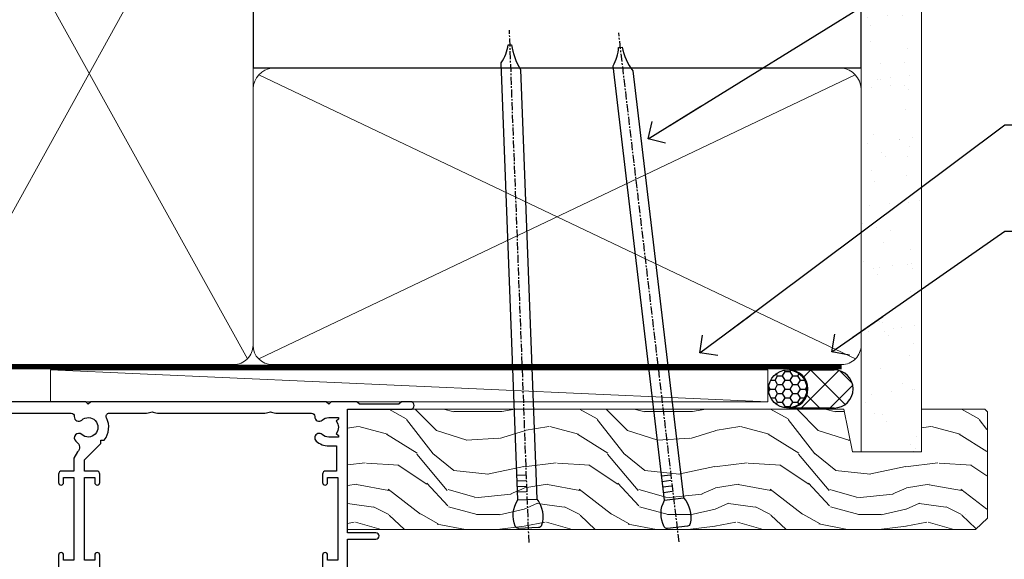
# Model space of a CAD drawing. Units: millimetres. Extents: x 1409 to 9766, y 792 to 2194.
# Drawn here: x 8852 to 9006, y 2036 to 2121 of the extents above; entities that cross this region are included whole.
import ezdxf
from ezdxf import colors
from ezdxf.entities.mleader import LeaderData, LeaderLine
from ezdxf.math import Vec2, Vec3

# ---------------------------------------------------------------- set-up
doc = ezdxf.new("R2010")
doc.units = ezdxf.units.MM
doc.linetypes.add('CENTER', pattern=[2, 1.25, -0.25, 0.25, -0.25])
doc.linetypes.add('Dashed', pattern=[564.4444465637206, 282.2222232818604, -282.2222232818602])
doc.layers.add('Aluminium Systems Ltd Joinery Detail', color=7, linetype='Continuous')
doc.layers.add('Aluminium Systems Ltd Notes', color=7, linetype='Continuous')
doc.styles.get("Standard").update_dxf_attribs({"font": 'arial.ttf'})

# ---------------------------------------------------------------- blocks, each defined once
blk = doc.blocks.new('Nail 75 JH')
at = {"linetype": 'CENTER'}
blk.add_line((0, 2.300118051928621), (0, -78.25849807356508), dxfattribs=at)
for p, q in [((1.5, -4.488319011024487), (-1.5, -4.488319011024458)), ((1.499999999999886, -5.730112436134704), (0.1255879953777708, -5.730112436134732)), ((1.499999999999886, -6.600592455787137), (0.1255879953777708, -6.600592455787137)), ((1.499999999999886, -7.471072475439541), (0.1255879953777708, -7.471072475439541)), ((1.499999999999886, -8.341552495091946), (0.1255879953778276, -8.341552495091946))]:
    blk.add_line(p, q)
blk.add_lwpolyline([(-1.5, -4.488319011024458, -0.2475267649991796), (-2.057234792368547, -0.3562033463117587, -0.331135080274166), (-1.578358480166685, 0), (1.578358480166685, 0, -0.331135080274166), (2.057234792368547, -0.3562033463117587, -0.2475267649991796), (1.499999999999886, -4.488319011024487), (1.5, -73.20877276569331, 0.1245641564323093), (0.2845258915276077, -75.96790802185205), (-0.2515467734666004, -75.96790802185205, 0.1012549879648114), (-1.5, -72.05351818931658)], format="xyb", close=True)
blk = doc.blocks.new('Plywood Sheet DF AL35 Liner Stacker')
at = {"layer": 'Aluminium Systems Ltd Joinery Detail'}
h = blk.add_hatch(dxfattribs=at)
h.set_pattern_fill('HONEY', color=256, scale=0.25)
h.set_pattern_definition([(0, (-1301.892645494777, -4579.369404344779), (1.190625, 0.68740766125), [0.79375, -1.5875]), (120, (-1301.892645494777, -4579.369404344779), (-1.190624997398548, 0.6874076657558477), [0.7937499999999991, -1.587499999999998]), (59.99999999999999, (-1301.892645494777, -4579.369404344779), (2.601452275818872e-09, 1.374815327005847), [-1.5875, 0.79375])])
h.paths.add_polyline_path([(154.4823083013462, 2.16684525092387, 1), (160.4823083013462, 2.16684525092387, 1)])
h = blk.add_hatch(dxfattribs=at)
h.set_pattern_fill('ANSI37', color=256)
h.set_pattern_definition([(45, (-1301.892645494777, -4579.369404344779), (-2.245064030267288, 2.245064030267288), []), (135, (-1301.892645494777, -4579.369404344779), (-2.245064030267288, -2.245064030267288), [])])
h.paths.add_polyline_path([(157.6708915729751, 5.16684525092387, -1), (157.6708915729751, -0.8331547490761295), (164.7687028385035, -0.8331547490761295, 1), (164.7687028385035, 5.16684525092387)])
at = {"layer": 'Aluminium Systems Ltd Joinery Detail', "lineweight": 5}
h = blk.add_hatch(dxfattribs=at)
h.set_pattern_fill('WOOD-3', color=256, scale=97.5, angle=30, style=0, pattern_type=2)
h.set_pattern_definition([(4.763599999999832, (590.8365097885389, -7171.962080684061), (-330.0000283895876, -29.9997459798375), [3.612479999999951, -357.6353699999959]), (348.6901, (594.4365097885384, -7171.66208068406), (120.0000225669286, -29.9999289648483), [4.58912999999999, -148.3814699999997]), (314.9999999999999, (598.9365097885384, -7172.562080684058), (-3.306523113702664e-14, -30.00000928346856), [3.39411, -39.03228]), (313.1523999999999, (601.3365097885389, -7174.962080684061), (420.0000850164654, -449.9999261252569), [6.579509999999999, -651.37185]), (347.0054000000001, (605.8365097885389, -7179.762080684062), (-270.0000230324819, 59.99992732735074), [4.002509999999999, -396.2474099999998]), (360, (609.7365097885395, -7180.66208068406), (29.99999999999997, -30.00000000000003), [7.5, -22.5]), (9.462299999999765, (617.2365097885395, -7180.66208068406), (-150.0000232108592, -29.99994417607295), [3.649649999999993, -178.8332099999998]), (5.710599999999713, (590.8365097885389, -7180.062080684058), (-269.9999827048756, -30.00003943998845), [3.014969999999958, -298.4813099999965]), (360, (593.8365097885389, -7179.762080684062), (29.99999999999997, -30.00000000000003), [4.5, -25.5]), (331.6992, (598.3365097885389, -7179.762080684062), (329.9998535928922, -180.0002662262795), [4.429439999999992, -438.5152499999991]), (307.8749999999999, (602.2365097885395, -7181.862080684059), (-120.0000559467582, 149.9999729816166), [6.841049999999986, -335.2115699999996]), (320.7106, (606.4365097885384, -7187.262080684062), (180.0000191874755, -149.9999889572949), [4.263809999999983, -422.1163199999984]), (353.6597999999999, (609.7365097885395, -7189.962080684061), (239.9999820781927, -30.00004736879107), [5.43324, -266.22831]), (11.88869999999988, (615.1365097885373, -7190.562080684058), (-419.9999190314803, -90.00031605746501), [5.82494999999993, -576.669689999991]), (6.709799999999706, (590.8365097885389, -7189.362080684059), (270.0000299325391, 29.99981643732056), [5.135159999999983, -508.3820999999989]), (356.6335, (595.9365097885384, -7188.762080684062), (479.999979659061, -30.00032890063538), [5.10881999999993, -505.7727899999929]), (326.3098999999999, (601.0365097885378, -7189.062080684058), (-59.99998673313475, 30.00004003521583), [5.408339999999997, -102.75822]), (312.5103999999999, (605.5365097885378, -7192.062080684058), (299.9997215504041, -330.0002602161362), [4.883640000000001, -483.48096]), (345.0686, (608.8365097885389, -7195.66208068406), (330.0000160477658, -89.99990861934462), [4.65725999999993, -461.0679899999932]), (360, (613.3365097885389, -7196.862080684059), (29.99999999999997, -30.00000000000003), [3.6, -26.4]), (12.99459999999981, (616.9365097885384, -7196.862080684059), (270.0000230324819, 59.99992732735004), [4.002509999999988, -396.2474099999986]), (360, (600.1365097885373, -7166.862080684059), (29.99999999999997, -30.00000000000003), [0, -30]), (136.8475999999999, (604.3365097885389, -7171.362080684059), (449.9999261252561, -420.0000850164664), [6.579509999999987, -651.3718499999991]), (153.4348999999999, (599.5365097885378, -7196.862080684059), (-29.99997473822719, 30.00003928189145), [2.683289999999968, -64.39874999999897]), (171.8698999999998, (597.1365097885373, -7195.66208068406), (-179.9999932938336, 29.99998067446644), [4.242629999999988, -207.8893799999995]), (203.1985999999998, (592.9365097885384, -7195.062080684058), (-149.9999919200123, -60.00003975794547), [2.284739999999973, -226.1884499999972]), (333.4349, (604.3365097885389, -7171.362080684059), (29.9999747382272, -30.00003928189145), [3.354089999999999, -63.72794999999999]), (353.2901999999999, (607.3365097885389, -7172.862080684059), (-270.0000299325392, 29.99981643732125), [5.135160000000001, -508.3821000000002]), (10.12469999999981, (612.4365097885384, -7173.462080684061), (509.9999636894718, 90.00025765850859), [8.532869999999988, -844.7548799999987]), (10.30479999999971, (590.8365097885389, -7168.66208068406), (180.0000288254371, 29.99984626607953), [3.354089999999962, -332.0560799999968]), (344.4759, (594.1365097885373, -7168.062080684058), (-330.0000307388759, 89.99993332816857), [5.604449999999995, -554.8417799999994]), (317.1211, (599.5365097885378, -7169.562080684058), (-390.0000237882238, 359.9999925974296), [5.73149999999994, -567.4176899999924]), (325.3047999999999, (603.7365097885395, -7173.462080684061), (299.9998277696255, -210.000258287834), [4.743419999999994, -469.5982199999992]), (350.5377, (607.6365097885373, -7176.16208068406), (150.0000232108592, -29.99994417607323), [5.474489999999989, -177.0083999999997]), (6.581899999999838, (613.0365097885378, -7177.062080684058), (-510.0000431378999, -59.99960101098861), [7.85174999999998, -777.3233999999975]), (8.130099999999889, (590.8365097885389, -7176.16208068406), (-179.9999932938336, -29.99998067446629), [4.242629999999983, -207.8893799999993]), (348.6901, (595.0365097885378, -7175.562080684058), (120.0000225669286, -29.9999289648483), [4.58912999999999, -148.3814699999997]), (317.4895999999999, (599.5365097885378, -7176.462080684061), (-330.0002602161357, 299.9997215504046), [4.88364, -483.4809599999999]), (314.9999999999999, (603.1365097885373, -7179.762080684062), (-3.306523113702664e-14, -30.00000928346856), [5.51544, -36.91098]), (342.646, (607.0365097885378, -7183.66208068406), (-390.0000605729049, 119.999835067774), [5.028929999999924, -497.8627199999927]), (3.366499999999665, (611.8365097885389, -7185.16208068406), (-479.999979659061, -30.00032890063396), [5.108819999999977, -505.7727899999981]), (17.10269999999988, (616.9365097885384, -7184.862080684059), (300.0000519287099, 89.99986480290859), [4.080449999999997, -403.9636799999997]), (8.746199999999785, (590.8365097885389, -7183.66208068406), (209.9999800906905, 30.00012591172568), [3.945869999999954, -390.642509999994]), (345.0686, (594.7365097885395, -7183.062080684058), (330.0000160477658, -89.99990861934462), [4.65725999999993, -461.0679899999932]), (327.9946, (599.2365097885395, -7184.262080684062), (-149.9999683436264, 90.000033161331), [5.66039999999999, -277.3590599999995]), (310.1009, (604.0365097885378, -7187.262080684062), (-329.9999417935546, 390.0000578863894), [7.451849999999999, -737.7326999999999]), (344.0546, (608.8365097885389, -7192.962080684061), (-120.0000037995646, 29.99999667889151), [4.368060000000001, -214.03524]), (6.008999999999796, (613.0365097885378, -7194.16208068406), (299.9999925271812, 29.99997952445504), [5.731499999999953, -567.4176899999941]), (23.19859999999977, (618.7365097885395, -7193.562080684058), (149.9999919200123, 60.00003975794549), [2.284739999999997, -226.1884499999996]), (9.462299999999765, (590.8365097885389, -7192.66208068406), (-150.0000232108592, -29.99994417607295), [3.649649999999993, -178.8332099999998]), (349.9919999999998, (594.4365097885384, -7192.062080684058), (329.9999866372434, -60.00010416469986), [5.178809999999968, -512.701499999996]), (322.5946, (599.5365097885378, -7192.962080684061), (389.9997739494009, -300.000298578452), [6.42026999999999, -635.6077499999994]), (330.9453999999999, (604.6365097885373, -7166.862080684059), (210.0000115370904, -120.0000008159787), [3.08868, -305.78022]), (349.2156999999999, (607.3365097885389, -7168.362080684059), (-479.999985110828, 90.00001649037998), [6.413279999999979, -634.9134899999979]), (7.124999999999709, (613.6365097885373, -7169.562080684058), (-210.0000113953586, -29.99994845681877), [7.256039999999998, -234.6117])])
h.paths.add_polyline_path([(188.798880547803, -18.13810278043275), (186.9195425769653, -19.90509039078461), (88.27018811018888, -19.90511551096188), (88.27018126980283, -1.034873769616752), (166.3129973877608, -1.034873769616752), (167.6454563941611, -7.697168801617408), (178.5226339266369, -7.697168801617408), (178.5226339266369, -1.034873769616752), (188.3615390780255, -1.034873769617661), (188.7988805478012, -1.451267209117759)])
blk.add_line((41.60460308092979, 5.185817385488008, 1), (154.3409393957118, 0.1651242303887557, 1), dxfattribs=at)
at = {"layer": 'Aluminium Systems Ltd Joinery Detail'}
for p, q in [((157.6708915729751, 5.16684525092387, -1.000000000000028), (164.7687028385035, 5.16684525092387, -1.000000000000028)), ((164.7687028385035, -0.8331547490761295, -1.000000000000028), (157.6708915729751, -0.8331547490761295, -1.000000000000028))]:
    blk.add_line(p, q, dxfattribs=at)
at = {"layer": 'Aluminium Systems Ltd Joinery Detail', "lineweight": 5, "elevation": 1}
blk.add_lwpolyline([(41.60460308092979, 5.185817385488008), (154.3409393957036, 5.185817385488008), (154.3409393957118, 0.1651242303887557), (41.6046030809257, 0.1651242303887557)], close=True, dxfattribs=at)
at = {"layer": 'Aluminium Systems Ltd Joinery Detail', "lineweight": 5}
blk.add_lwpolyline([(188.4600086794667, -1.034873769616752), (178.5226339266369, -1.034873769616752), (178.5226339266369, -7.697168801617408), (167.6454563941611, -7.697168801617408), (166.3129973877608, -1.034873769616752), (88.27018218929379, -1.034873769616752), (88.27018902967984, -19.90511551096188), (187.0180121784065, -19.9050903907837), (188.8973501492442, -18.13810278043184), (188.8973501492424, -1.45126720911685)], close=True, dxfattribs=at)
at = {"layer": 'Aluminium Systems Ltd Joinery Detail'}
blk.add_circle((157.4823083013462, 2.16684525092387, -1.000000000000028), 3, dxfattribs=at)
for centre in [(157.6708915729751, 2.16684525092387, -1.000000000000028), (164.7687028385035, 2.16684525092387, -1.000000000000028)]:
    blk.add_arc(centre, 3, 270, 90, dxfattribs=at)
for p, rotation in [((116.7400073440322, -19.68140975336883, 1.000000000000004), 182.193320942632), ((140.1447787682941, -19.59167272846662, 1.000000000000004), 186.7683232742154)]:
    blk.add_blockref('Nail 75 JH', p, dxfattribs=dict(at, rotation=rotation))
blk = doc.blocks.new('_Open90')
at = {"color": 0, "linetype": 'ByBlock', "lineweight": -2}
for p, q in [((-0.5, 0.5), (0, 0)), ((0, 0), (-2.439666651745029, 0)), ((0, 0), (-0.5, -0.5))]:
    blk.add_line(p, q, dxfattribs=at)
blk = doc.blocks.new('190mm Framing Head DF Strapped')
at = {"layer": 'Aluminium Systems Ltd Joinery Detail'}
h = blk.add_hatch(dxfattribs=at)
h.set_pattern_fill('AR-SAND', color=256, scale=0.15)
h.set_pattern_definition([(37.50000000000001, (102.3962333533505, 4.9432367715076), (-0.2400046943976069, 7.341198559940135), [0, -5.791200000000001, 0, -6.476999999999999, 0, -6.191249999999999]), (7.499999999999991, (102.3962333533505, 4.9432367715076), (6.74284924707004, 10.75237650852531), [0, -3.124199999999995, 0, -5.219699999999989, 0, -2.000249999999994]), (327.5, (97.7099333533506, 4.9432367715076), (11.86488555362187, 0.02155777017818536), [0, -1.905, 0, -6.858, 0, -8.9535]), (317.5, (97.7099333533506, 4.9432367715076), (11.45334678708446, 3.343939848858243), [0, -0.9524999999999999, 0, -4.495799999999999, 0, -5.1435])])
h.paths.add_polyline_path([(221.3493618498569, 0.02583214757896712), (211.8493724671994, 0.02583214757896712), (211.8493724671989, -136.072757258552), (221.3493618498569, -136.072757258552)])
at = {"layer": 'Aluminium Systems Ltd Joinery Detail', "lineweight": 5}
for p, q in [((65.63286298626781, -121.5512440325892, 2.000000000000057), (115.3513165083054, -31.83796860587836, -1)), ((65.65722247757276, -31.77785445819291, -1), (115.3829019357909, -121.4884641735184, 2.000000000000057)), ((117.1628413945418, -121.4884641735184, 2.000000000000057), (210.9295173103378, -76.8379645254422, -1)), ((117.1944269892729, -76.8379645254422, -1), (210.9611027378232, -121.4884641735184, 2.000000000000057))]:
    blk.add_line(p, q, dxfattribs=at)
at = {"layer": 'Aluminium Systems Ltd Joinery Detail', "linetype": 'Dashed', "lineweight": 5, "ltscale": 0.01, "const_width": 0.25, "elevation": 1.250000000000028}
blk.add_lwpolyline([(20.49100919069906, 0.02583214757896712), (20.49100919069861, -119.339887182758, 0.42309265210654), (23.68300489745616, -122.5115115283556), (208.8125257470633, -122.5115115283556)], format="xyb", dxfattribs=at)
at = {"layer": 'Aluminium Systems Ltd Joinery Detail', "elevation": 1.000000000000043}
blk.add_lwpolyline([(116.2728717487889, 0.02583214757896712), (116.2930387869528, -75.7744423479221), (211.8493724671989, -75.77444234792256), (211.8493724671994, 0.02583214757896712)], dxfattribs=at)
at = {"layer": 'Aluminium Systems Ltd Joinery Detail', "lineweight": 5, "elevation": 1.000000000000043}
blk.add_lwpolyline([(211.8493724671994, 0.02583214757896712), (211.8493724671989, -136.0727572585524), (221.3493618498569, -136.0727572585524), (221.3493618498569, 0.02583214757896712)], dxfattribs=at)
at = {"layer": 'Aluminium Systems Ltd Joinery Detail', "linetype": 'CENTER', "lineweight": 5, "ltscale": 3, "const_width": 0.5, "elevation": 1.50000000000004}
blk.add_lwpolyline([(20.10695691033152, -10.31104121517001), (20.10695691033152, -119.339887182758, 0.4323122376884369), (23.68300489745616, -122.894288957214), (208.8125257470633, -122.894288957214)], format="xyb", dxfattribs=at)
at = {"layer": 'Aluminium Systems Ltd Joinery Detail', "lineweight": 5}
for points in [[(116.2728716651663, -116.6564275639935), (116.2728717487889, -34.02075894240579, 0.368185424138678), (113.2343250286535, -30.77392688227019), (68.071599848402, -30.77392688227019, 0.3296530871457213), (64.31317331881155, -34.02075894240579), (64.31317323518897, -116.6564275639935)], [(116.2728717487889, -81.70421856116991), (116.2728716651663, -119.339887182758, -0.4142135623730958), (113.2343249450309, -122.3784339028939), (68.07159976477942, -122.3784339028939, -0.3682836337572372), (64.31317323518897, -119.339887182758), (64.31317331881155, -36.70421856116991)], [(211.8510724671987, -117.4398798936331), (211.8510725508213, -79.02075486196964, 0.368185424138678), (208.8125258306859, -75.77392280183403), (119.3114184689243, -75.77392280183403, 0.3681854241386793), (116.2728717487889, -79.02075486196964), (116.2728716651663, -117.4398798936331)], [(211.8510725508213, -81.70421856117036), (211.8510724671987, -119.339887182758, -0.4142135623730958), (208.8125257470633, -122.3784339028939), (119.3114183853017, -122.3784339028939, -0.4142135623730941), (116.2728716651663, -119.339887182758), (116.2728717487889, -81.70421856117036)]]:
    blk.add_lwpolyline(points, format="xyb", dxfattribs=at)
blk = doc.blocks.new('F763-22174')
at = {"flags": 128}
for points in [[(98.20000027230738, 45.3000001013171), (99.70000027230738, 45.3000001013171), (99.7000002723059, 46.45000010131764, -1.000000000000505), (100.6000002723067, 46.45000010131719), (100.6000002723028, 43.10000158002515, -0.9999999999994315), (99.79999731488927, 43.10000158002561), (99.79999731489109, 43.90000010131746), (98.20000027230738, 43.900000101317), (98.20000027230738, 30.90001081348885), (99.79999731489109, 30.90001081348885), (99.79999731489063, 31.70001081348994, -0.9999999999999999), (100.5999973148908, 31.70001081348994), (100.5999973148904, 30.40001081348839, -0.414213562373095), (100.0999973148904, 29.90001081348839), (98.20000027231102, 29.90001081348839), (98.20000027231102, 28.16084955208146), (100.7725769291704, 25.58827289522162), (100.7725769291704, 25.02258747027247), (101.3068597668385, 25.02258747027329, -0.2955448736358869), (101.6333587266726, 21.53155443762174, 0.5633934492563273), (102.0765150761857, 20.80001081346606), (107.951297211623, 20.80001081346612, -0.1162900675170459), (108.398003296192, 20.6946915800014, 0.2357685223067233), (109.2020742484167, 20.69469158000206, -0.1162900675169623), (109.6487803329859, 20.80001081346634), (126.5512972116215, 20.80001081346674, -0.1162900675169622), (126.9980032961906, 20.69469158000251, 0.2357685223075094), (127.8020742484171, 20.69469158000248, -0.116290067516959), (128.2487803329862, 20.80001081346674), (133.8846557918226, 20.80001081346651, 0.4326522445046938), (134.3836782737585, 21.33126081345213, -0.6727180519569131), (135.5519202503859, 21.89411193704572, 0.1859457451163739), (136.5750002722801, 21.50001081346605), (138.1000002722797, 21.5000108135124), (138.1000002722797, 21.74538387592031), (137.7432180480359, 22.04475970869254, 0.3639702342671152), (137.7432180480359, 24.0052619182388), (138.1000002722797, 24.30463775101282), (138.1000002722797, 24.55001081348166), (136.5750002722728, 24.55001081346646, 0.1859457451206286), (135.5519202503913, 24.15590968989255, -1.000000000010709), (134.6126992466364, 25.19411193711878, -0.1859457451239665), (136.5750002722801, 25.95001081344455), (137.8000002722786, 25.9500108134481), (137.8000002722786, 29.90001081348839), (136.1000032296946, 29.90001081348839, -0.414213562373095), (135.6000032296946, 30.40001081348839), (135.6000032296946, 31.70001081348903, -0.9999999999999999), (136.4000032296938, 31.70001081348903), (136.4000032296938, 30.90001081348885), (138.0000002722775, 30.90001081348885), (138.0000002722775, 43.900000101317), (136.4000032296938, 43.90000010131746), (136.4000032296944, 43.10000158002333, -0.9999999999994315), (135.6000002722828, 43.10000158002288), (135.6000002722785, 46.45000010131719, -1.000000000000505), (136.5000002722788, 46.45000010131764), (136.5000002722775, 45.3000001013171), (138.0000002722775, 45.3000001013171), (138.0000002722775, 53.00000010131782), (136.5000002722775, 53.00000010131782), (136.5000002722779, 51.85000010131637, -0.9999999999994945), (135.6000002722794, 51.85000010131682), (135.6000002722797, 53.50000010131782, -0.414213562373095), (136.1000002722797, 54.00000010131782), (139.0000002722775, 54.00000010131782, -0.4142135623720295), (139.5000002722775, 53.50000010131964), (139.5000002723266, 40.60000010127044), (143.9999932294689, 40.60000010126998, -0.9999999999990904), (143.9999932294698, 39.59999801567403), (139.5000002722703, 39.59999801567403), (139.5000002722703, 20.19999801567349), (149.3984280802618, 20.19999801567349, -0.9999999999999999), (149.3984280802618, 19.00000001567344), (147.99998327227, 19.00000001567344), (147.5999832722703, 19.39999901567364), (141.3999962722704, 19.39999901567364), (140.9999972722692, 19.00000001567389), (136.9750002722743, 19.00000001567253), (136.5750002722746, 19.40000001567262), (136.175000272275, 19.00000001567207), (99.17500027230956, 19.00000001566025), (98.77500027230083, 19.40000001567262), (98.37500027229937, 19.00000001567207), (57.57500027231829, 19.0000000156607), (57.17500027230774, 19.40000001567307), (56.77500027230811, 19.00000001567253), (46.00000027231756, 19.0000000156648), (45.60000027231611, 19.40000001566443), (45.20000027232011, 19.00000001566752), (29.00000027231756, 19.00000001566798), (28.60000027231611, 19.40000001566762), (28.20000027232011, 19.00000001567071), (1.500000273281628, 19.00000010641691), (1.500000274384846, 5.276338381772177, -0.7083087697397276), (2.185439786730242, 4.038423445827149, 0.1837465194583248), (1.800000226284126, 3.025000037469567), (1.800000226283672, 1.500000037469022), (2.045373288731142, 1.500000037469022), (2.34474912150695, 1.856782261715239, 0.363970234266008), (4.305251331049661, 1.856782261714471), (4.60462716382456, 1.500000037469022), (4.850000226282944, 1.500000037469022), (4.850000226272002, 3.025000037469567, 0.1837465194534206), (4.464560665850811, 4.038423445798912, -0.9999999999996806), (5.585439786750115, 5.035233355639264, -0.1837465194535983), (6.350000226280557, 3.025000037470477), (6.350000226279306, 1.500000037471295), (7.800000226276396, 1.500000037473001, -0.4142135623757586), (8.000000226277464, 1.300000037471932), (8.000000226273485, 0.2000000374724777, -0.414213562373095), (7.800000226273667, 3.74725459550973e-08), (0.5000002745294552, 5.071308351034531e-08, -0.414213541830829), (2.745294551687039e-07, 0.5000000156452415), (2.723184735486939e-07, 34.50000010131919, -0.4142135623725622), (0.500000272317564, 35.00000010131737), (6.200000272318292, 35.00000010131737), (6.600000272317928, 34.60000010131682), (7.000000272317564, 35.00000010131737), (18.70000027231829, 35.00000010131737, -0.9999999999999999), (18.70000027231829, 34.00000010131737), (17.20000027231829, 34.00000010131737), (17.20000027231829, 32.50000010131737), (21.75700027231535, 32.50000010131737), (23.05567210142756, 34.74995129520232, -0.2679793930057732), (23.48871297787657, 35.00000010131731), (28.20000027232375, 35.00000010129691), (28.60000027231611, 34.60000010130318), (29.00000027231756, 35.00000010130327), (33.80000027231684, 35.00000010127189), (33.80000027231684, 38.00000010131737), (32.10000027231611, 38.00000010131737, -0.9999999999999999), (32.10000027231611, 38.80000010131755), (33.80000027231684, 38.80000010131664), (33.80000027231684, 46.50000010131691), (32.20000027231829, 46.50000010131714, -0.414213562372296), (31.70000027231852, 47.00000010131555), (31.70000027231738, 48.3000001013171, -0.9999999999999999), (32.60000027231747, 48.3000001013171), (32.60000027231611, 47.50000010131691), (34.10000027231611, 47.50000010131691), (34.10000027231611, 53.00000010131737), (32.60000027231611, 53.00000010131737), (32.60000027231702, 52.20000010131673, -0.9999999999999999), (31.70000027231784, 52.20000010131673), (31.70000027231829, 53.50000010131737, -0.414213562373095), (32.20000027231829, 54.00000010131737), (58.60000027231793, 54.00000010131919, -0.414213562373095), (59.10000027231793, 53.50000010131919), (59.10000027231884, 51.90000010131882, -0.9999999999999999), (58.1000002723202, 51.90000010131791), (58.10000027231793, 53.00000010131919), (56.60000027231793, 53.00000010131919), (56.60000027231793, 45.30000010131846), (58.10000027231793, 45.30000010131846), (58.10000027231884, 46.40000010131928, -1.000000000000909), (59.1000002723202, 46.40000010131837), (59.10000027231429, 43.15000158002442, -0.999999999998484), (58.19999731490198, 43.15000158002488), (58.19999731490164, 43.90000010131882), (56.60000027231793, 43.90000010131882), (56.60000027231793, 30.90001081349021), (58.19999731490164, 30.90001081349021), (58.19999731490255, 31.65001081349021, -0.9999999999999999), (59.09999731490264, 31.65001081349021), (59.09999731490127, 30.40001081349021, -0.414213562373095), (58.59999731490127, 29.90001081349021), (56.60000027231975, 29.90001081349021), (56.60000027231975, 28.16084955208237), (59.17257692917913, 25.58827289522208), (59.17257692917913, 25.02258747027292), (59.70685976684702, 25.02258747027361, -0.2955448736358869), (60.03335872668127, 21.53155443762225, 0.5633934492563273), (60.47651507619442, 20.80001081346651), (66.4512972116266, 20.80001081346603, -0.1162900675180943), (66.89800329620114, 20.69469158000285, 0.2357685223080619), (67.70207424843132, 20.69469157999904, -0.1162900675185095), (68.14878033300586, 20.80001081346657), (85.05129721162514, 20.80001081346722, -0.1162900675181168), (85.4980032961998, 20.69469158000402, 0.2357685223091391), (86.3020742484335, 20.69469157999998, -0.1162900675185597), (86.74878033300804, 20.80001081346711), (96.08465579178694, 20.80001081346734, 0.4326522444981262), (96.58367827374055, 21.3312608134444, -0.6727180519619134), (97.75192025036363, 21.8941119370019, 2.253145771986159), (97.75192025036672, 24.15590968984336, -0.9999999999951247), (96.81269924662463, 25.19411193705315, -0.02103963622605958), (97.00194840355856, 25.35136247872438, 0.4605041630804316), (97.08768989164373, 26.86867720351981), (96.50000027231029, 27.88658548328851), (96.50000027231393, 29.90001081349067), (94.60000322973094, 29.90001081349067, -0.414213562373095), (94.10000322973094, 30.40001081349067), (94.10000322973094, 31.70001081349039, -0.9999999999999999), (94.90000322973056, 31.70001081349039), (94.90000322973022, 30.90001081349067), (96.50000027231393, 30.90001081349067), (96.50000027231393, 43.90000010131928), (94.90000322973022, 43.90000010131928), (94.90000322973113, 43.10000158002515, -0.9999999999994315), (94.10000027231929, 43.1000015800247), (94.10000027231338, 46.45000010131764, -1.000000000000505), (95.00000027231336, 46.4500001013181), (95.00000027231393, 45.30000010131891), (96.50000027231393, 45.30000010131891), (96.50000027231393, 53.00000010131964), (95.00000027231393, 53.00000010131964), (95.00000027231393, 51.85000010131819, -0.9999999999994945), (94.10000027231577, 51.85000010131864), (94.10000027231611, 53.50000010131964, -0.414213562373095), (94.60000027231611, 54.00000010131964), (100.1000002723052, 54.00000010131782, -0.414213562373095), (100.6000002723052, 53.50000010131782), (100.6000002723061, 51.8500001013191, -0.9999999999994947), (99.70000027230681, 51.85000010131864), (99.70000027230738, 53.00000010131782), (98.20000027230738, 53.00000010131782)], [(1.700000272318292, 31.90000010131837), (1.700000272318292, 33.30000010131755), (15.50000027231756, 33.30000010131664), (15.50000027231756, 32.50000010131782, 0.414213562373095), (16.9000002723172, 31.10000010131819), (22.10338789565169, 31.10000010131702, 0.2679793930051222), (23.31590234970652, 31.80013675843651), (24.181623471219, 33.30000010131573), (34.00000027238305, 33.30000010132983, 0.4142135623735833), (35.50000027238123, 34.80000010133415), (35.50000027235394, 44.00000010131737), (35.80000027231684, 47.50000010131691), (35.80000027231684, 51.30000010131755, -0.414213562373095), (36.80000027231684, 52.30000010131755), (45.20000027231647, 52.30000010131755), (45.60000027231611, 52.7000001013181), (46.00000027231756, 52.30000010131755), (53.90000027230992, 52.30000010131755, -0.414213562373095), (54.90000027230992, 51.30000010131755), (54.90000027230083, 31.90000010131791), (53.8000002722368, 31.90000010131882, 0.9999999999999999), (53.8000002722368, 31.10000010131773), (54.90000027230992, 31.10000010131773), (54.90000027231902, 27.88658548328897), (55.48768989165394, 26.86867720351904, -0.460504163079885), (55.4019484035674, 25.35136247872444, 0.02103963622608935), (55.21269924663316, 25.19411193705307, 0.9999999999981172), (56.15192025037898, 24.15590968984648, -2.253145771979713), (56.15192025037355, 21.89411193700059, 0.7357992536593226), (55.00093870932001, 21.21459414664756, -0.4836773787580848), (54.51424511087346, 20.6000108134682), (1.70000027230374, 20.6000108134682), (1.70000027230374, 31.10000010131728), (2.800000272318655, 31.10000010131773, 0.9999999999999999), (2.800000272318655, 31.90000010131791)]]:
    blk.add_lwpolyline(points, format="xyb", close=True, dxfattribs=at)
blk = doc.blocks.new('AL35 Stacker Door Flush Head DF')
at = {"layer": 'Aluminium Systems Ltd Joinery Detail', "xscale": -1, "rotation": 180}
blk.add_blockref('F763-22174', (7330.662829927993, 579.534528549535, 2.000000000000043), dxfattribs=at)
blk = doc.blocks.new('Liner Head Text')
at = {"layer": 'Aluminium Systems Ltd Notes', "color": 3, "lineweight": 5, "ltscale": 0.12}
ml = blk.add_multileader_mtext('Standard', dxfattribs=at)
ml.set_content('FIXINGS: PAIRS OF 75x3.15mm NAILS OR 1 X 8g 65MM SS SCREWS AT 150 FROM CORNERS AND 450 CENTRES', color=3)
ml.set_leader_properties(color=8)
ml.set_arrow_properties(name='OPEN90')
ml.build(insert=Vec2(0, 0))
ml.multileader.update_dxf_attribs({"text_left_attachment_type": 2, "text_right_attachment_type": 2})
ctx = ml.context
ctx.base_point, ctx.plane_origin = Vec3(14.1951896589843, 83.81996285652713, -1.000000000000014), Vec3(-210.3718602345543, -58.04152112250085, -1.000000000000014)
ctx.left_attachment, ctx.right_attachment = 2, 2
notes = []
notes.append((ctx, [(0, (1, 1, 0), (9.73035415677441, 83.81996285652713, -1.000000000000014), (1, 0), 4.464835502209894, [(0, [(-46.31840029073646, 49.14984630594881, -1.000000000000014)], 0, [])])]))
ctx.mtext.insert, ctx.mtext.width, ctx.mtext.line_spacing_style, ctx.mtext.flow_direction = Vec3(16.19518965898169, 103.1532961898611, -1.000000000000014), 55.16606061165112, 2, 5
ml = blk.add_multileader_mtext('Standard', dxfattribs=at)
ml.set_content('TEMPORARY FLAT PACKERS REMOVED FROM HEAD AFTER FIXING', color=3)
ml.set_leader_properties(color=8)
ml.set_arrow_properties(name='OPEN90')
ml.build(insert=Vec2(0, 0))
ml.multileader.update_dxf_attribs({"text_left_attachment_type": 2, "text_right_attachment_type": 2})
ctx = ml.context
ctx.base_point, ctx.plane_origin = Vec3(14.1951896589843, 51.35635006022312, -1.000000000000014), Vec3(-133.2863188025367, 168.9020168785883, -1.000000000000014)
ctx.left_attachment, ctx.right_attachment = 2, 2
notes.append((ctx, [(0, (1, 1, 0), (9.73035415677441, 51.35635006022312, -1.000000000000014), (1, 0), 4.464835502209894, [(0, [(-38.17631267456454, 15.52339379474324, -1.000000000000014)], 0, [])])]))
ctx.mtext.insert, ctx.mtext.width, ctx.mtext.defined_height, ctx.mtext.line_spacing_style, ctx.mtext.flow_direction = Vec3(16.19518965898169, 60.68968339355524, -1.000000000000014), 101.6537517503709, 9.448686068864237, 2, 5
ml = blk.add_multileader_mtext('Standard', dxfattribs=at)
ml.set_content('WATER RESISTANT\\PAIRSEAL ON PEF ROD', color=3)
ml.set_leader_properties(color=8)
ml.set_arrow_properties(name='OPEN90')
ml.build(insert=Vec2(0, 0))
ml.multileader.update_dxf_attribs({"text_left_attachment_type": 2, "text_right_attachment_type": 2})
ctx = ml.context
ctx.base_point, ctx.plane_origin = Vec3(14.1951896589843, 34.64665442085789, -1.000000000000014), Vec3(-144.9782377858864, 3.254790904285983, -1.000000000000014)
ctx.left_attachment, ctx.right_attachment = 2, 2
notes.append((ctx, [(0, (1, 1, 0), (9.73035415677441, 34.64665442085789, -1.000000000000014), (1, 0), 4.464835502209894, [(0, [(-17.45426895475248, 15.68812900463854, -1.000000000000014)], 0, [])])]))
ctx.mtext.insert, ctx.mtext.width, ctx.mtext.line_spacing_style, ctx.mtext.flow_direction = Vec3(16.19518965898169, 40.64665442085789, -1.000000000000014), 79.86544210516695, 2, 5
for ctx, leaders in notes:
    for number, flags, end, landing, length, lines in leaders:
        leader = LeaderData()
        leader.index, (leader.has_last_leader_line, leader.has_dogleg_vector, leader.attachment_direction) = number, flags
        leader.last_leader_point, leader.dogleg_vector, leader.dogleg_length = Vec3(end), Vec3(landing), length
        for number, points, colour, breaks in lines:
            line = LeaderLine()
            line.index, line.vertices, line.color, line.breaks = number, Vec3.list(points), colors.encode_raw_color(colour), breaks
            leader.lines.append(line)
        ctx.leaders.append(leader)

msp = doc.modelspace()

# ---------------------------------------------------------------- block references
at = {"layer": 'Aluminium Systems Ltd Joinery Detail', "linetype": 'Dashed'}
msp.add_blockref('190mm Framing Head DF Strapped', (8772.096561380027, 2189.274985783326, 1), dxfattribs=at)
at = {"layer": 'Aluminium Systems Ltd Joinery Detail'}
msp.add_blockref('Plywood Sheet DF AL35 Liner Stacker', (8814.923289303248, 2060.89939732639, 2.000000000000043), dxfattribs=at)
at = {"layer": 'Aluminium Systems Ltd Joinery Detail', "color": 6}
msp.add_blockref('AL35 Stacker Door Flush Head DF', (1433.030643808469, 1500.529992981606), dxfattribs=at)
at = {"layer": 'Aluminium Systems Ltd Notes', "color": 3, "linetype": 'Dashed'}
msp.add_blockref('Liner Head Text', (8996.79031539821, 2053.202228524773, 2.000000000000028), dxfattribs=at)

doc.saveas('drawing.dxf')
